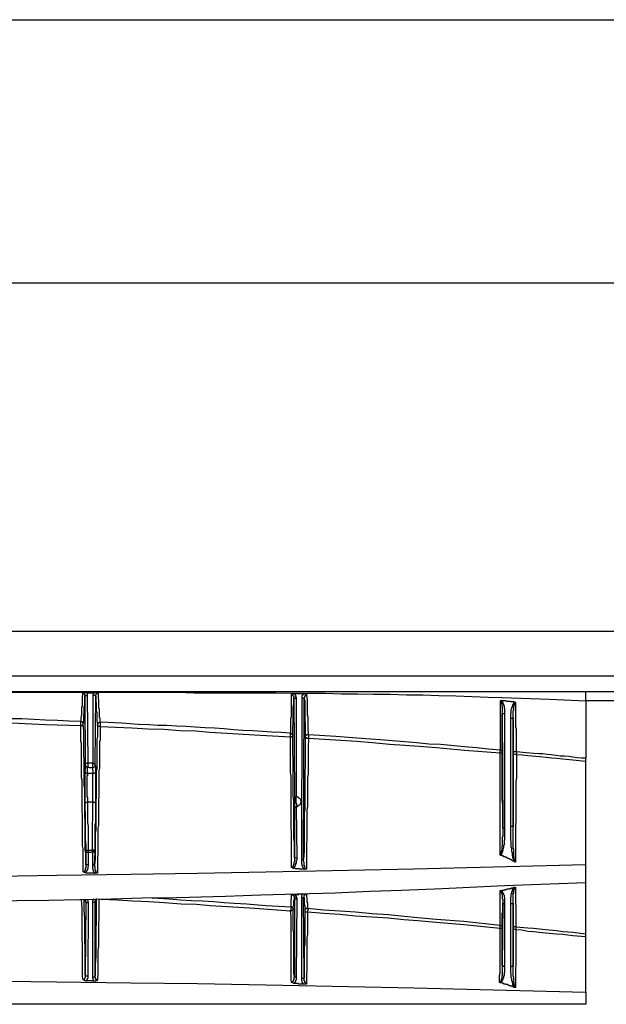
# Model space of a CAD drawing. Extents: x -302 to 292, y -2 to 417.
# Drawn here: x -95 to -72, y 189 to 227 of the extents above; entities that cross this region are included whole.
import ezdxf

# ---------------------------------------------------------------- set-up
doc = ezdxf.new("R2010")
doc.units = 0
doc.layers.add('LAYER_1', color=160, linetype='Continuous')

msp = doc.modelspace()

# ---------------------------------------------------------------- linework, layer by layer
at = {"layer": 'LAYER_1', "color": 7}
for p, q in [((-161.48, 227.457), (-55.203, 227.457)), ((-159.343, 217.275), (-57.362, 217.275)), ((-56.134, 203.771), (-108.331, 203.771)), ((-56.134, 202.035), (-108.331, 202.035)), ((-108.331, 201.443), (-56.134, 201.443)), ((-92.265, 198.67), (-92.287, 201.295)), ((-92.075, 201.295), (-92.075, 198.67)), ((-73.004, 201.083), (-73.004, 201.443)), ((-92.392, 201.273), (-92.371, 198.67)), ((-91.99, 198.649), (-91.969, 201.273)), ((-84.307, 201.189), (-84.285, 197.4)), ((-84.307, 201.189), (-84.201, 201.189)), ((-84.201, 197.379), (-84.201, 201.189)), ((-83.989, 201.189), (-84.011, 194.945)), ((-83.926, 194.945), (-83.904, 201.168)), ((-76.327, 201.083), (-76.327, 199.178)), ((-76.242, 200.596), (-76.221, 196.151)), ((-76.242, 199.136), (-76.242, 200.596)), ((-76.221, 200.596), (-76.136, 200.596)), ((-76.136, 196.151), (-76.136, 200.596)), ((-92.541, 200.131), (-92.541, 200.279)), ((-91.8, 200.257), (-91.8, 200.088)), ((-75.925, 200.406), (-75.925, 196.215)), ((-75.819, 200.406), (-75.925, 200.406)), ((-75.819, 196.215), (-75.819, 200.427)), ((-75.819, 200.427), (-75.819, 199.072)), ((-75.819, 200.406), (-75.819, 200.427)), ((-84.434, 199.686), (-84.434, 199.834)), ((-83.735, 199.771), (-83.735, 199.644)), ((-76.327, 199.072), (-76.327, 199.178)), ((-76.327, 199.072), (-76.242, 199.072)), ((-76.327, 195.135), (-76.327, 199.072)), ((-76.242, 199.072), (-76.242, 199.136)), ((-75.819, 199.072), (-75.819, 199.03)), ((-75.819, 199.03), (-75.819, 196.215)), ((-75.692, 199.115), (-75.692, 199.009)), ((-92.371, 198.67), (-92.265, 198.67)), ((-92.075, 198.67), (-92.265, 198.67)), ((-73.004, 198.755), (-73.004, 198.86)), ((-73.004, 194.754), (-73.004, 198.755)), ((-92.287, 198.268), (-92.287, 198.522)), ((-92.075, 197.167), (-92.075, 198.247)), ((-92.075, 197.167), (-92.287, 197.167)), ((-84.201, 197.379), (-84.222, 197.379)), ((-84.285, 196.956), (-84.285, 195.008)), ((-84.201, 196.977), (-84.201, 196.998)), ((-84.18, 195.008), (-84.201, 196.977)), ((-76.221, 196.151), (-76.136, 196.151)), ((-75.84, 196.215), (-75.925, 196.215)), ((-75.819, 196.215), (-75.819, 196.236)), ((-92.35, 195.22), (-92.35, 194.754)), ((-92.244, 194.754), (-92.244, 195.22)), ((-92.096, 195.241), (-92.096, 194.733)), ((-92.011, 194.712), (-91.99, 195.22)), ((-84.285, 195.008), (-84.18, 195.008)), ((-83.82, 194.564), (-83.904, 194.564)), ((-73.004, 194.056), (-73.004, 194.754)), ((-91.906, 194.416), (-91.99, 194.416)), ((-73.004, 192.066), (-73.004, 194.056)), ((-76.327, 192.405), (-76.327, 193.717)), ((-75.798, 193.865), (-75.734, 193.865)), ((-92.35, 193.294), (-92.371, 190.457)), ((-92.054, 193.4), (-92.032, 193.4)), ((-91.99, 193.294), (-91.99, 193.336)), ((-91.99, 190.436), (-91.99, 193.294)), ((-89.789, 193.442), (-89.789, 193.463)), ((-89.556, 193.442), (-89.789, 193.442)), ((-84.285, 193.463), (-84.285, 190.415)), ((-84.201, 190.394), (-84.18, 193.421)), ((-84.011, 193.442), (-84.011, 190.33)), ((-83.947, 193.611), (-83.82, 193.611)), ((-83.904, 190.351), (-83.926, 193.484)), ((-92.265, 190.436), (-92.244, 193.272)), ((-92.096, 193.272), (-92.096, 190.394)), ((-76.221, 193.251), (-76.242, 190.838)), ((-76.136, 190.817), (-76.136, 193.23)), ((-75.925, 193.23), (-75.925, 190.775)), ((-75.819, 193.251), (-75.819, 192.277)), ((-75.819, 190.817), (-75.819, 193.251)), ((-76.327, 192.277), (-76.327, 192.405)), ((-76.242, 192.299), (-76.242, 192.341)), ((-76.242, 190.838), (-76.242, 192.299)), ((-75.819, 192.277), (-75.819, 192.235)), ((-75.713, 192.235), (-75.819, 192.235)), ((-75.819, 192.235), (-75.819, 190.817)), ((-75.713, 192.341), (-75.713, 192.235)), ((-73.004, 189.801), (-73.004, 192.066)), ((-75.734, 189.992), (-75.776, 189.992)), ((-73.004, 189.801), (-73.004, 189.335)), ((-73.004, 189.335), (-108.331, 189.335))]:
    msp.add_line(p, q, dxfattribs=at)
for points in [[(-108.331, 201.443), (-99.505, 201.443), (-98.869, 201.422), (-88.773, 201.422), (-88.159, 201.4), (-85.005, 201.4), (-84.37, 201.379), (-83.1, 201.379), (-82.465, 201.358), (-81.83, 201.358), (-81.217, 201.337), (-80.581, 201.337), (-79.946, 201.316), (-79.311, 201.316), (-78.698, 201.295), (-78.042, 201.273), (-77.406, 201.252), (-76.793, 201.231), (-76.242, 201.21), (-75.523, 201.189), (-74.422, 201.147), (-73.004, 201.083)], [(-92.477, 201.379), (-92.477, 201.316), (-92.498, 201.252), (-92.498, 200.893), (-92.519, 200.829), (-92.519, 200.554), (-92.541, 200.427), (-92.541, 200.279)], [(-92.329, 201.4), (-92.032, 201.4), (-92.054, 201.379), (-92.054, 201.337), (-92.075, 201.337), (-92.075, 201.295)], [(-91.969, 201.273), (-91.99, 201.273), (-91.99, 201.295), (-92.075, 201.295)], [(-91.969, 201.273), (-91.969, 201.316), (-91.948, 201.337), (-91.948, 201.358), (-91.927, 201.358), (-91.927, 201.379), (-91.863, 201.379), (-91.884, 201.379), (-91.884, 201.4), (-92.032, 201.4)], [(-91.8, 200.257), (-91.8, 200.384), (-91.821, 200.448), (-91.821, 200.744), (-91.842, 200.808), (-91.842, 201.104), (-91.863, 201.231), (-91.863, 201.379)], [(-84.413, 201.337), (-84.413, 200.469), (-84.434, 200.384), (-84.434, 199.834)], [(-83.926, 201.358), (-84.349, 201.358), (-84.349, 201.337), (-84.413, 201.337)], [(-84.413, 201.337), (-84.392, 201.316), (-84.349, 201.316), (-84.349, 201.295), (-84.328, 201.273), (-84.328, 201.252), (-84.307, 201.252), (-84.307, 201.189)], [(-84.201, 201.189), (-84.201, 201.231), (-84.222, 201.231), (-84.222, 201.295), (-84.264, 201.337), (-84.264, 201.358)], [(-83.926, 201.358), (-83.947, 201.337), (-83.947, 201.316), (-83.968, 201.316), (-83.968, 201.295), (-83.989, 201.273), (-83.989, 201.189)], [(-83.799, 201.316), (-83.799, 201.337), (-83.883, 201.337), (-83.883, 201.358), (-83.926, 201.358)], [(-83.904, 201.168), (-83.904, 201.21), (-83.883, 201.21), (-83.883, 201.273), (-83.862, 201.273), (-83.862, 201.295), (-83.841, 201.295), (-83.841, 201.316), (-83.799, 201.316)], [(-83.735, 199.771), (-83.735, 199.876), (-83.756, 199.961), (-83.756, 200.448), (-83.778, 200.533), (-83.778, 201.104), (-83.799, 201.316)], [(-92.456, 200.194), (-92.435, 200.257), (-92.435, 200.533), (-92.413, 200.596), (-92.413, 200.871), (-92.392, 200.914), (-92.392, 201.273)], [(-91.969, 201.273), (-91.969, 201.062), (-91.948, 200.998), (-91.948, 200.702), (-91.927, 200.638), (-91.927, 200.321), (-91.906, 200.152)], [(-84.349, 199.75), (-84.349, 200.088), (-84.328, 200.194), (-84.328, 200.829), (-84.307, 200.977), (-84.307, 201.189)], [(-83.904, 201.168), (-83.904, 201.189), (-83.989, 201.189)], [(-83.904, 201.168), (-83.883, 201.083), (-83.883, 200.342), (-83.862, 200.236), (-83.862, 199.686)], [(-76.136, 200.596), (-76.136, 200.787), (-76.157, 200.787), (-76.157, 200.893), (-76.179, 200.893), (-76.179, 200.956), (-76.2, 200.956), (-76.2, 200.998), (-76.221, 201.019), (-76.221, 201.041), (-76.264, 201.083), (-76.264, 201.104), (-76.285, 201.104), (-76.285, 201.083), (-76.327, 201.083), (-76.306, 201.083), (-76.306, 201.062), (-76.285, 201.041), (-76.285, 200.998), (-76.264, 200.977), (-76.264, 200.893), (-76.242, 200.871), (-76.242, 200.596)], [(-75.755, 201.019), (-75.776, 201.041), (-75.904, 201.041), (-75.925, 201.062), (-76.073, 201.062), (-76.094, 201.083), (-76.221, 201.083), (-76.264, 201.104)], [(-75.755, 201.019), (-75.776, 201.019), (-75.798, 200.998), (-75.798, 200.977), (-75.819, 200.977), (-75.819, 200.935), (-75.84, 200.935), (-75.84, 200.893), (-75.861, 200.893), (-75.861, 200.829), (-75.883, 200.829), (-75.883, 200.744), (-75.904, 200.744), (-75.904, 200.596), (-75.925, 200.575), (-75.925, 200.406)], [(-75.819, 200.427), (-75.819, 200.596), (-75.819, 200.617), (-75.819, 200.702), (-75.798, 200.723), (-75.798, 200.871), (-75.776, 200.871), (-75.776, 200.956), (-75.755, 200.956), (-75.755, 200.998), (-75.713, 200.998), (-75.713, 201.019), (-75.755, 201.019)], [(-75.692, 199.115), (-75.692, 199.982), (-75.713, 200.067), (-75.713, 200.998)], [(-73.004, 201.083), (-73.004, 198.86), (-73.173, 198.86), (-73.342, 198.882), (-73.512, 198.903), (-73.66, 198.924), (-73.829, 198.945), (-73.998, 198.945), (-74.337, 198.988), (-74.507, 199.009), (-74.676, 199.03), (-74.824, 199.03), (-75.015, 199.051), (-75.311, 199.072), (-75.692, 199.115)], [(-68.453, 201.083), (-73.004, 201.083)], [(-92.541, 200.279), (-93.006, 200.3), (-93.451, 200.321), (-93.917, 200.342), (-94.361, 200.363), (-94.826, 200.384), (-95.271, 200.384), (-95.737, 200.406), (-96.202, 200.427), (-96.668, 200.448), (-97.113, 200.448), (-97.515, 200.469), (-98.023, 200.49), (-98.827, 200.512), (-99.864, 200.533)], [(-99.864, 200.363), (-99.25, 200.342), (-98.637, 200.342), (-98.023, 200.321), (-96.795, 200.279), (-96.202, 200.257), (-95.652, 200.236), (-94.975, 200.215), (-93.917, 200.173), (-92.541, 200.131)], [(-92.541, 200.279), (-92.498, 200.279), (-92.498, 200.257), (-92.477, 200.257), (-92.456, 200.236), (-92.456, 200.194)], [(-92.541, 200.131), (-92.477, 200.131), (-92.477, 200.152), (-92.456, 200.152), (-92.456, 200.194)], [(-92.35, 194.754), (-92.35, 195.199), (-92.371, 195.304), (-92.371, 196.447), (-92.392, 196.575), (-92.392, 197.696), (-92.413, 197.823), (-92.413, 198.839), (-92.435, 198.945), (-92.435, 199.94), (-92.456, 200.194)], [(-91.906, 200.152), (-91.906, 199.707), (-91.927, 199.601), (-91.927, 198.458), (-91.948, 198.353), (-91.948, 197.337), (-91.969, 197.209), (-91.969, 196.088), (-91.99, 195.961), (-91.99, 194.966), (-92.011, 194.712)], [(-91.8, 200.257), (-91.821, 200.257), (-91.842, 200.236), (-91.863, 200.236), (-91.884, 200.215), (-91.884, 200.194), (-91.906, 200.194), (-91.906, 200.152)], [(-91.8, 200.088), (-91.842, 200.088), (-91.842, 200.109), (-91.884, 200.109), (-91.884, 200.131), (-91.906, 200.131), (-91.906, 200.152)], [(-84.434, 199.834), (-84.794, 199.855), (-85.175, 199.876), (-85.534, 199.898), (-85.894, 199.919), (-86.275, 199.94), (-86.635, 199.961), (-86.995, 200.003), (-87.376, 200.025), (-87.736, 200.046), (-88.117, 200.067), (-88.476, 200.088), (-88.836, 200.109), (-89.217, 200.131), (-89.577, 200.131), (-89.895, 200.152), (-90.318, 200.173), (-90.953, 200.215), (-91.8, 200.257)], [(-92.456, 194.458), (-92.456, 195.368), (-92.477, 195.474), (-92.477, 196.68), (-92.498, 196.786), (-92.498, 198.014), (-92.519, 198.098), (-92.519, 199.432), (-92.541, 199.517), (-92.541, 200.131)], [(-91.8, 200.088), (-91.8, 199.58), (-91.821, 199.496), (-91.821, 198.479), (-91.842, 198.374), (-91.842, 197.358), (-91.863, 197.273), (-91.863, 196.257), (-91.884, 196.151), (-91.884, 195.135), (-91.906, 195.029), (-91.906, 194.416)], [(-91.8, 200.088), (-91.186, 200.067), (-90.572, 200.046), (-89.958, 200.003), (-89.323, 199.982), (-88.709, 199.94), (-88.096, 199.919), (-87.567, 199.876), (-86.889, 199.834), (-85.831, 199.771), (-84.434, 199.686)], [(-84.434, 199.834), (-84.413, 199.834), (-84.413, 199.813), (-84.37, 199.813), (-84.37, 199.771), (-84.349, 199.771), (-84.349, 199.75)], [(-83.735, 199.771), (-83.82, 199.771), (-83.82, 199.75), (-83.841, 199.75), (-83.841, 199.728), (-83.862, 199.728), (-83.862, 199.686), (-83.841, 199.665), (-83.82, 199.665), (-83.82, 199.644), (-83.735, 199.644)], [(-76.327, 199.178), (-76.771, 199.22), (-77.237, 199.263), (-77.703, 199.305), (-78.634, 199.39), (-79.079, 199.411), (-79.544, 199.453), (-80.01, 199.496), (-80.497, 199.538), (-80.941, 199.58), (-81.343, 199.601), (-81.873, 199.644), (-82.677, 199.707), (-83.735, 199.771)], [(-84.434, 199.686), (-84.413, 199.686), (-84.392, 199.707), (-84.37, 199.707), (-84.349, 199.728), (-84.349, 199.75)], [(-84.392, 194.627), (-84.392, 196.024), (-84.413, 196.151), (-84.413, 198.183), (-84.434, 198.31), (-84.434, 199.686)], [(-84.285, 195.008), (-84.285, 195.601), (-84.307, 195.749), (-84.307, 197.231), (-84.328, 197.379), (-84.328, 198.86), (-84.349, 198.988), (-84.349, 199.75)], [(-83.862, 199.686), (-83.862, 198.522), (-83.883, 198.374), (-83.883, 196.892), (-83.904, 196.744), (-83.904, 195.283), (-83.926, 194.945)], [(-83.735, 199.644), (-83.735, 199.517), (-83.756, 199.39), (-83.756, 198.247), (-83.778, 198.12), (-83.778, 196.998), (-83.799, 196.871), (-83.799, 195.707), (-83.82, 195.58), (-83.82, 194.564)], [(-83.735, 199.644), (-83.121, 199.601), (-82.486, 199.559), (-81.873, 199.517), (-81.259, 199.474), (-80.603, 199.411), (-80.01, 199.369), (-79.46, 199.326), (-78.782, 199.284), (-77.703, 199.178), (-76.327, 199.072)], [(-76.327, 199.178), (-76.285, 199.178), (-76.285, 199.157), (-76.242, 199.157), (-76.242, 199.136)], [(-76.221, 196.151), (-76.221, 197.061), (-76.242, 197.252), (-76.242, 199.072)], [(-75.692, 199.115), (-75.776, 199.115), (-75.798, 199.093), (-75.819, 199.093), (-75.819, 199.072)], [(-75.692, 199.009), (-75.819, 199.009), (-75.819, 199.03)], [(-75.692, 199.009), (-75.692, 198.098), (-75.713, 197.972), (-75.713, 196.405), (-75.734, 196.278), (-75.734, 194.839)], [(-75.692, 199.009), (-75.459, 198.988), (-75.247, 198.966), (-74.782, 198.924), (-74.549, 198.903), (-74.337, 198.882), (-74.147, 198.86), (-73.893, 198.839), (-73.512, 198.797), (-73.004, 198.755)], [(-92.371, 198.67), (-92.371, 198.585), (-92.35, 198.564), (-92.35, 198.543), (-92.329, 198.543), (-92.329, 198.522), (-92.287, 198.522)], [(-92.287, 198.522), (-92.265, 198.522), (-92.265, 198.67)], [(-92.075, 198.67), (-92.075, 198.627), (-92.096, 198.627), (-92.096, 198.501)], [(-91.99, 198.606), (-91.99, 198.649), (-92.032, 198.649), (-92.054, 198.67), (-92.075, 198.67)], [(-92.371, 198.606), (-92.371, 198.416), (-92.392, 198.395), (-92.392, 198.353), (-92.371, 198.353), (-92.371, 198.31), (-92.35, 198.289), (-92.329, 198.289), (-92.308, 198.268), (-92.287, 198.268)], [(-92.392, 198.374), (-92.392, 197.104), (-92.392, 197.125), (-92.371, 197.125), (-92.371, 197.146), (-92.35, 197.146), (-92.329, 197.167), (-92.287, 197.167)], [(-92.287, 198.268), (-92.287, 198.183), (-92.308, 198.183), (-92.308, 197.379), (-92.287, 197.337), (-92.287, 197.167)], [(-92.287, 198.522), (-92.223, 198.522), (-92.223, 198.501), (-92.096, 198.501)], [(-92.075, 198.247), (-92.096, 198.268), (-92.287, 198.268)], [(-91.969, 198.353), (-91.969, 198.543), (-91.99, 198.564), (-91.99, 198.606), (-91.99, 198.564), (-91.99, 198.543), (-92.011, 198.543), (-92.011, 198.522), (-92.032, 198.522), (-92.054, 198.501), (-92.096, 198.501)], [(-92.096, 198.501), (-92.096, 198.416), (-92.075, 198.395), (-92.075, 198.247)], [(-91.969, 197.104), (-91.969, 198.353), (-91.969, 198.31), (-91.99, 198.31), (-91.99, 198.289), (-92.011, 198.289), (-92.011, 198.268), (-92.054, 198.268), (-92.075, 198.247)], [(-92.392, 197.104), (-92.392, 196.998), (-92.392, 196.871), (-92.371, 196.765), (-92.371, 195.707), (-92.35, 195.495), (-92.35, 195.241)], [(-92.287, 197.167), (-92.287, 196.363), (-92.265, 196.236), (-92.265, 195.304)], [(-92.096, 195.304), (-92.096, 196.363), (-92.075, 196.469), (-92.075, 197.167)], [(-91.969, 197.104), (-91.969, 197.125), (-91.99, 197.125), (-91.99, 197.146), (-92.032, 197.146), (-92.054, 197.167), (-92.075, 197.167)], [(-91.99, 195.241), (-91.99, 196.299), (-91.969, 196.405), (-91.969, 197.104)], [(-84.285, 197.4), (-84.285, 197.167), (-84.285, 196.956), (-84.285, 196.977), (-84.201, 196.977)], [(-84.285, 197.4), (-84.264, 197.4), (-84.264, 197.379), (-84.222, 197.379)], [(-84.222, 197.379), (-84.222, 197.125), (-84.201, 197.104), (-84.201, 196.977)], [(-84.201, 196.977), (-84.18, 196.998), (-84.159, 196.998), (-84.116, 197.04), (-84.095, 197.04), (-84.095, 197.061), (-84.074, 197.061), (-84.053, 197.082), (-84.053, 197.104), (-84.032, 197.104), (-84.032, 197.146), (-84.011, 197.167), (-84.011, 197.188), (-84.032, 197.209), (-84.032, 197.252), (-84.053, 197.273), (-84.074, 197.294), (-84.095, 197.315), (-84.116, 197.315), (-84.116, 197.337), (-84.137, 197.337), (-84.137, 197.358), (-84.159, 197.358), (-84.201, 197.379)], [(-76.221, 196.151), (-76.221, 195.834), (-76.242, 195.813), (-76.242, 195.452), (-76.264, 195.431), (-76.264, 195.283), (-76.285, 195.262), (-76.285, 195.178), (-76.306, 195.156), (-76.306, 195.135), (-76.327, 195.135)], [(-76.306, 195.114), (-76.285, 195.114), (-76.285, 195.135), (-76.264, 195.156), (-76.264, 195.178), (-76.242, 195.199), (-76.242, 195.22), (-76.221, 195.241), (-76.221, 195.283), (-76.2, 195.304), (-76.2, 195.389), (-76.179, 195.389), (-76.179, 195.495), (-76.157, 195.516), (-76.157, 195.685), (-76.136, 195.707), (-76.136, 195.897), (-76.136, 195.918), (-76.136, 196.151)], [(-75.925, 196.215), (-75.925, 195.685), (-75.904, 195.664), (-75.904, 195.41), (-75.883, 195.389), (-75.883, 195.241), (-75.861, 195.22), (-75.861, 195.114), (-75.84, 195.072), (-75.84, 195.008), (-75.819, 194.987), (-75.776, 194.86)], [(-75.734, 194.839), (-75.755, 194.86), (-75.755, 194.923), (-75.776, 194.945), (-75.776, 195.05), (-75.798, 195.093), (-75.798, 195.347), (-75.819, 195.368), (-75.819, 196.215)], [(-92.35, 195.241), (-92.35, 195.262), (-92.329, 195.283), (-92.308, 195.283), (-92.308, 195.304), (-92.265, 195.304)], [(-92.35, 195.241), (-92.35, 195.22), (-92.244, 195.22)], [(-92.244, 195.22), (-92.244, 195.262), (-92.265, 195.262), (-92.265, 195.304)], [(-92.265, 195.304), (-92.096, 195.304), (-92.096, 195.241)], [(-92.244, 195.22), (-92.139, 195.22), (-92.117, 195.241), (-92.096, 195.241)], [(-91.99, 195.22), (-91.99, 195.262), (-92.011, 195.262), (-92.011, 195.283), (-92.032, 195.304), (-92.096, 195.304)], [(-92.011, 195.22), (-92.054, 195.22), (-92.075, 195.241), (-92.096, 195.241)], [(-84.285, 195.008), (-84.285, 194.839), (-84.307, 194.839), (-84.307, 194.733), (-84.328, 194.733), (-84.328, 194.669), (-84.349, 194.669), (-84.349, 194.648), (-84.37, 194.648), (-84.37, 194.627), (-84.392, 194.627)], [(-83.904, 194.564), (-84.074, 194.564), (-84.095, 194.585), (-84.243, 194.585), (-84.285, 194.606), (-84.328, 194.606), (-84.307, 194.606), (-84.307, 194.627), (-84.285, 194.627), (-84.285, 194.648), (-84.264, 194.648), (-84.264, 194.691), (-84.243, 194.691), (-84.243, 194.733), (-84.222, 194.733), (-84.222, 194.797), (-84.201, 194.797), (-84.201, 194.902), (-84.18, 194.923), (-84.18, 195.008)], [(-83.82, 194.564), (-83.841, 194.564), (-83.841, 194.585), (-83.862, 194.585), (-83.862, 194.606), (-83.883, 194.627), (-83.883, 194.691), (-83.904, 194.691), (-83.904, 194.839), (-83.926, 194.86), (-83.926, 194.945), (-84.011, 194.945)], [(-84.011, 194.945), (-84.011, 194.775), (-83.989, 194.754), (-83.989, 194.691), (-83.968, 194.691), (-83.968, 194.648), (-83.947, 194.627), (-83.947, 194.606), (-83.926, 194.585), (-83.904, 194.564)], [(-75.776, 194.86), (-75.798, 194.86), (-75.798, 194.881), (-75.84, 194.881), (-75.84, 194.902), (-75.861, 194.902), (-75.883, 194.923), (-75.904, 194.923), (-75.904, 194.945), (-75.946, 194.945), (-75.967, 194.966), (-75.988, 194.966), (-75.988, 194.987), (-76.031, 194.987), (-76.052, 195.008), (-76.073, 195.008), (-76.073, 195.029), (-76.115, 195.029), (-76.136, 195.05), (-76.179, 195.05), (-76.179, 195.072), (-76.221, 195.072), (-76.242, 195.093), (-76.285, 195.093), (-76.306, 195.114), (-76.327, 195.114), (-76.327, 195.135)], [(-75.734, 194.839), (-75.755, 194.839), (-75.755, 194.86), (-75.776, 194.86)], [(-108.331, 194.225), (-105.368, 194.246), (-102.425, 194.246), (-99.505, 194.267), (-96.52, 194.288), (-93.472, 194.331), (-90.614, 194.373), (-88.032, 194.416), (-84.73, 194.479), (-79.65, 194.585), (-73.004, 194.754)], [(-92.35, 194.754), (-92.35, 194.606), (-92.371, 194.606), (-92.371, 194.521), (-92.392, 194.521), (-92.392, 194.479), (-92.413, 194.479), (-92.413, 194.458), (-92.456, 194.458)], [(-92.371, 194.437), (-92.435, 194.437), (-92.435, 194.458), (-92.456, 194.458)], [(-92.371, 194.437), (-92.35, 194.437), (-92.35, 194.458), (-92.329, 194.458), (-92.329, 194.479), (-92.308, 194.5), (-92.308, 194.521), (-92.287, 194.521), (-92.287, 194.585), (-92.265, 194.585), (-92.265, 194.669), (-92.244, 194.691), (-92.244, 194.754)], [(-91.99, 194.416), (-92.329, 194.416), (-92.371, 194.437)], [(-92.35, 194.733), (-92.35, 194.754), (-92.244, 194.754)], [(-91.906, 194.416), (-91.906, 194.437), (-91.948, 194.437), (-91.948, 194.479), (-91.969, 194.479), (-91.969, 194.521), (-91.99, 194.543), (-91.99, 194.669), (-92.011, 194.669), (-92.011, 194.733), (-92.096, 194.733)], [(-92.096, 194.733), (-92.096, 194.585), (-92.075, 194.585), (-92.075, 194.521), (-92.054, 194.521), (-92.054, 194.479), (-92.011, 194.437), (-92.011, 194.416), (-91.99, 194.416)], [(-84.328, 194.606), (-84.349, 194.606), (-84.37, 194.627), (-84.392, 194.627)], [(-89.768, 193.442), (-88.35, 193.484), (-86.953, 193.526), (-85.577, 193.569), (-84.159, 193.611), (-82.719, 193.653), (-81.365, 193.717), (-80.137, 193.759), (-78.571, 193.823), (-76.157, 193.929), (-73.004, 194.056)], [(-76.327, 193.717), (-76.327, 193.738), (-76.285, 193.738)], [(-76.327, 193.717), (-76.306, 193.717), (-76.285, 193.696), (-76.285, 193.653), (-76.264, 193.653), (-76.264, 193.59), (-76.242, 193.569), (-76.242, 193.442), (-76.242, 193.421), (-76.221, 193.4), (-76.221, 193.251), (-76.2, 193.251), (-76.2, 193.23), (-76.136, 193.23)], [(-76.285, 193.738), (-76.264, 193.738), (-76.264, 193.759), (-76.157, 193.759), (-76.136, 193.781), (-76.073, 193.781), (-76.052, 193.802), (-75.967, 193.802), (-75.946, 193.823), (-75.883, 193.823), (-75.883, 193.844), (-75.819, 193.844), (-75.798, 193.865), (-75.798, 193.844), (-75.819, 193.823), (-75.819, 193.802), (-75.84, 193.802), (-75.84, 193.759), (-75.861, 193.738), (-75.861, 193.696), (-75.883, 193.696), (-75.883, 193.611), (-75.904, 193.611), (-75.904, 193.484), (-75.925, 193.484), (-75.925, 193.23)], [(-76.136, 193.23), (-76.136, 193.463), (-76.157, 193.484), (-76.157, 193.548), (-76.179, 193.569), (-76.179, 193.611), (-76.2, 193.611), (-76.2, 193.653), (-76.221, 193.653), (-76.221, 193.696), (-76.242, 193.696), (-76.285, 193.738)], [(-75.819, 193.251), (-75.819, 193.632), (-75.798, 193.632), (-75.798, 193.759), (-75.776, 193.759), (-75.776, 193.823), (-75.755, 193.823), (-75.755, 193.844), (-75.734, 193.865)], [(-75.734, 193.865), (-75.734, 193.23), (-75.713, 193.167), (-75.713, 192.341)], [(-88.964, 193.463), (-90.17, 193.442), (-91.377, 193.4), (-92.583, 193.378), (-93.789, 193.357), (-95.017, 193.336), (-96.223, 193.315), (-97.43, 193.294), (-98.637, 193.272), (-99.886, 193.251), (-101.071, 193.23), (-102.129, 193.23), (-103.484, 193.209), (-108.331, 193.209)], [(-92.456, 190.288), (-92.477, 190.415), (-92.477, 191.706), (-92.498, 191.833), (-92.498, 193.082), (-92.519, 193.378)], [(-92.371, 190.457), (-92.371, 191.558), (-92.392, 191.748), (-92.392, 191.918), (-92.392, 192.108), (-92.392, 192.659), (-92.413, 192.976), (-92.413, 193.378)], [(-92.35, 193.315), (-92.35, 193.336), (-92.371, 193.336), (-92.371, 193.357), (-92.392, 193.357), (-92.392, 193.378), (-92.413, 193.378)], [(-92.371, 193.357), (-92.371, 193.315), (-92.35, 193.315), (-92.35, 193.294)], [(-92.35, 193.315), (-92.35, 193.272), (-92.244, 193.272)], [(-92.244, 193.272), (-92.265, 193.294), (-92.265, 193.357), (-92.287, 193.357), (-92.287, 193.378)], [(-92.054, 193.4), (-92.075, 193.378), (-92.075, 193.336), (-92.096, 193.336), (-92.096, 193.272)], [(-91.99, 193.294), (-92.011, 193.294), (-92.032, 193.272), (-92.096, 193.272)], [(-91.948, 193.4), (-91.948, 192.468), (-91.969, 192.277), (-91.969, 191.177), (-91.99, 190.859), (-91.99, 190.436)], [(-91.927, 193.4), (-91.948, 193.4), (-91.948, 193.378), (-91.969, 193.378), (-91.969, 193.357), (-91.99, 193.357), (-91.99, 193.336)], [(-91.99, 193.294), (-91.99, 193.357), (-91.969, 193.357), (-91.969, 193.378)], [(-91.842, 193.4), (-91.842, 192.616), (-91.863, 192.489), (-91.863, 191.579), (-91.884, 191.431), (-91.884, 190.563), (-91.906, 190.267)], [(-91.758, 193.4), (-91.144, 193.378), (-90.53, 193.336), (-89.916, 193.315), (-89.302, 193.272), (-88.667, 193.23), (-88.074, 193.209), (-87.545, 193.167), (-86.868, 193.124), (-85.81, 193.061), (-84.434, 192.955)], [(-89.556, 193.442), (-89.133, 193.421), (-88.688, 193.378), (-88.265, 193.357), (-87.841, 193.336), (-87.397, 193.315), (-86.995, 193.272), (-86.614, 193.251), (-86.127, 193.23), (-85.386, 193.167), (-84.413, 193.103)], [(-84.413, 193.103), (-84.413, 193.4), (-84.392, 193.421), (-84.392, 193.569)], [(-84.392, 193.569), (-84.37, 193.59), (-84.264, 193.59)], [(-84.392, 193.569), (-84.349, 193.569), (-84.328, 193.569), (-84.328, 193.548), (-84.307, 193.548), (-84.307, 193.505), (-84.285, 193.505), (-84.285, 193.442), (-84.243, 193.442), (-84.222, 193.421), (-84.18, 193.421)], [(-84.328, 192.997), (-84.328, 193.124), (-84.307, 193.146), (-84.307, 193.336), (-84.285, 193.4), (-84.285, 193.463)], [(-84.264, 193.59), (-84.116, 193.59), (-84.116, 193.611), (-83.947, 193.611), (-83.968, 193.59), (-83.989, 193.569), (-83.989, 193.548), (-84.011, 193.526), (-84.011, 193.442)], [(-84.18, 193.421), (-84.18, 193.463), (-84.201, 193.463), (-84.201, 193.526), (-84.222, 193.526), (-84.222, 193.548), (-84.243, 193.569), (-84.264, 193.59)], [(-83.926, 193.484), (-83.926, 193.463), (-83.968, 193.463), (-83.989, 193.442), (-84.011, 193.442)], [(-83.926, 193.484), (-83.904, 193.484), (-83.904, 193.548), (-83.883, 193.569), (-83.883, 193.59), (-83.841, 193.59), (-83.82, 193.611)], [(-83.926, 193.484), (-83.904, 193.442), (-83.904, 193.188), (-83.883, 193.146), (-83.883, 192.955)], [(-83.82, 193.611), (-83.82, 193.505), (-83.799, 193.463), (-83.799, 193.294), (-83.778, 193.251), (-83.778, 193.061)], [(-84.434, 192.955), (-84.434, 192.976), (-84.413, 192.976), (-84.413, 193.103)], [(-84.434, 192.955), (-84.392, 192.955), (-84.37, 192.976), (-84.328, 192.976), (-84.328, 192.997)], [(-84.392, 190.203), (-84.413, 190.288), (-84.413, 192.743), (-84.434, 192.955)], [(-84.413, 193.103), (-84.392, 193.103), (-84.37, 193.082), (-84.349, 193.082), (-84.349, 193.061), (-84.328, 193.04), (-84.328, 192.997)], [(-84.285, 190.415), (-84.307, 190.542), (-84.307, 192.108), (-84.328, 192.235), (-84.328, 192.997)], [(-83.883, 192.955), (-83.883, 191.664), (-83.904, 191.537), (-83.904, 190.351)], [(-83.778, 193.061), (-83.799, 193.061), (-83.82, 193.04), (-83.841, 193.04), (-83.841, 193.019), (-83.862, 193.019), (-83.862, 192.997), (-83.883, 192.976), (-83.883, 192.955), (-83.862, 192.934), (-83.841, 192.934), (-83.841, 192.913), (-83.778, 192.913)], [(-83.778, 192.913), (-83.778, 192.024), (-83.799, 191.918), (-83.799, 190.648), (-83.82, 190.542), (-83.82, 190.14)], [(-83.778, 193.061), (-83.143, 192.997), (-82.529, 192.955), (-81.915, 192.913), (-81.28, 192.849), (-80.645, 192.807), (-80.031, 192.743), (-79.502, 192.701), (-78.803, 192.638), (-77.724, 192.553), (-76.327, 192.405)], [(-83.778, 193.061), (-83.756, 193.061), (-83.756, 192.976), (-83.778, 192.976), (-83.778, 192.913)], [(-83.778, 192.913), (-83.143, 192.87), (-82.529, 192.828), (-81.915, 192.765), (-80.645, 192.68), (-80.052, 192.616), (-79.502, 192.574), (-78.803, 192.51), (-77.724, 192.426), (-76.327, 192.277)], [(-76.242, 192.341), (-76.242, 192.849), (-76.221, 192.913), (-76.221, 193.251)], [(-75.819, 193.251), (-75.84, 193.251), (-75.84, 193.23), (-75.925, 193.23)], [(-76.348, 190.182), (-76.348, 190.457), (-76.327, 190.542), (-76.327, 192.277)], [(-76.327, 192.405), (-76.285, 192.405), (-76.285, 192.384), (-76.242, 192.384), (-76.242, 192.341)], [(-76.327, 192.277), (-76.264, 192.277), (-76.264, 192.299), (-76.242, 192.299)], [(-75.713, 192.341), (-75.776, 192.341), (-75.798, 192.32), (-75.819, 192.32), (-75.819, 192.277)], [(-75.713, 192.235), (-75.713, 190.838), (-75.734, 190.732), (-75.734, 189.992)], [(-75.713, 192.341), (-75.247, 192.299), (-75.036, 192.277), (-74.803, 192.256), (-74.57, 192.235), (-74.147, 192.193), (-73.893, 192.151), (-73.512, 192.129), (-73.004, 192.066)], [(-75.713, 192.235), (-75.48, 192.214), (-75.247, 192.172), (-75.036, 192.151), (-74.803, 192.129), (-74.57, 192.108), (-74.147, 192.066), (-73.893, 192.045), (-73.512, 192.003), (-73.004, 191.96)], [(-76.242, 190.838), (-76.242, 190.457), (-76.264, 190.457), (-76.264, 190.33), (-76.285, 190.309), (-76.285, 190.246), (-76.306, 190.225), (-76.306, 190.203), (-76.327, 190.203), (-76.327, 190.182), (-76.348, 190.182)], [(-76.306, 190.161), (-76.264, 190.203), (-76.264, 190.225), (-76.242, 190.225), (-76.242, 190.246), (-76.221, 190.267), (-76.221, 190.288), (-76.2, 190.309), (-76.2, 190.351), (-76.179, 190.373), (-76.179, 190.436), (-76.157, 190.457), (-76.157, 190.563), (-76.136, 190.584), (-76.136, 190.817)], [(-76.242, 190.838), (-76.221, 190.838), (-76.221, 190.817), (-76.136, 190.817)], [(-75.734, 189.992), (-75.734, 190.013), (-75.755, 190.013), (-75.755, 190.076), (-75.776, 190.076), (-75.776, 190.182), (-75.798, 190.203), (-75.798, 190.246), (-75.798, 190.267), (-75.798, 190.394), (-75.819, 190.415), (-75.819, 190.817), (-75.819, 190.796), (-75.883, 190.796), (-75.904, 190.775), (-75.925, 190.775)], [(-75.925, 190.775), (-75.925, 190.563), (-75.904, 190.542), (-75.904, 190.373), (-75.883, 190.351), (-75.883, 190.246), (-75.861, 190.225), (-75.861, 190.182), (-75.84, 190.161), (-75.84, 190.097), (-75.819, 190.076), (-75.776, 189.992)], [(-108.331, 190.288), (-102.425, 190.288), (-99.505, 190.267), (-96.52, 190.246), (-93.472, 190.203), (-90.614, 190.161), (-88.032, 190.14), (-84.73, 190.076), (-79.65, 189.971), (-73.004, 189.801)], [(-92.371, 190.457), (-92.371, 190.373), (-92.392, 190.351), (-92.392, 190.33), (-92.413, 190.33), (-92.413, 190.309), (-92.435, 190.309), (-92.435, 190.288), (-92.456, 190.288)], [(-92.35, 190.246), (-92.392, 190.246), (-92.392, 190.267), (-92.435, 190.267), (-92.456, 190.288)], [(-92.371, 190.457), (-92.35, 190.457), (-92.35, 190.436), (-92.265, 190.436)], [(-92.032, 190.225), (-92.096, 190.225), (-92.117, 190.246), (-92.35, 190.246), (-92.329, 190.246), (-92.329, 190.267), (-92.308, 190.267), (-92.308, 190.288), (-92.287, 190.309), (-92.287, 190.33), (-92.265, 190.351), (-92.265, 190.436)], [(-92.096, 190.394), (-92.032, 190.394), (-92.032, 190.415), (-91.99, 190.415), (-91.99, 190.436)], [(-92.096, 190.394), (-92.096, 190.351), (-92.075, 190.351), (-92.075, 190.288), (-92.054, 190.288), (-92.054, 190.267), (-92.032, 190.246), (-92.032, 190.225)], [(-91.906, 190.267), (-91.927, 190.246), (-91.969, 190.246), (-91.969, 190.225), (-92.032, 190.225)], [(-91.906, 190.267), (-91.927, 190.267), (-91.927, 190.288), (-91.948, 190.288), (-91.948, 190.309), (-91.969, 190.309), (-91.969, 190.351), (-91.99, 190.351), (-91.99, 190.436)], [(-84.285, 190.415), (-84.285, 190.394), (-84.307, 190.394), (-84.307, 190.288), (-84.328, 190.267), (-84.328, 190.225), (-84.349, 190.225), (-84.349, 190.203), (-84.392, 190.203)], [(-84.307, 190.14), (-84.243, 190.203), (-84.243, 190.225), (-84.222, 190.225), (-84.222, 190.267), (-84.201, 190.288), (-84.201, 190.394)], [(-84.285, 190.415), (-84.285, 190.394), (-84.201, 190.394)], [(-83.82, 190.14), (-83.841, 190.14), (-83.841, 190.161), (-83.862, 190.161), (-83.862, 190.182), (-83.883, 190.182), (-83.883, 190.246), (-83.904, 190.246), (-83.904, 190.351), (-83.926, 190.351), (-83.947, 190.33), (-84.011, 190.33)], [(-84.011, 190.33), (-84.011, 190.267), (-83.989, 190.246), (-83.989, 190.182), (-83.968, 190.182), (-83.968, 190.161), (-83.926, 190.119)], [(-84.307, 190.14), (-84.328, 190.161), (-84.37, 190.161), (-84.37, 190.182), (-84.392, 190.182), (-84.392, 190.203)], [(-83.926, 190.119), (-84.116, 190.119), (-84.137, 190.14), (-84.307, 190.14)], [(-83.82, 190.14), (-83.82, 190.119), (-83.926, 190.119)], [(-76.306, 190.161), (-76.306, 190.182), (-76.348, 190.182)], [(-75.776, 189.992), (-75.798, 190.013), (-75.84, 190.013), (-75.84, 190.034), (-75.904, 190.034), (-75.925, 190.055), (-75.967, 190.055), (-75.988, 190.076), (-76.031, 190.076), (-76.031, 190.097), (-76.094, 190.097), (-76.115, 190.119), (-76.179, 190.119), (-76.179, 190.14), (-76.221, 190.14), (-76.242, 190.161), (-76.306, 190.161)]]:
    msp.add_lwpolyline(points, dxfattribs=at)
msp.add_lwpolyline([(-92.287, 201.295), (-92.287, 201.358), (-92.308, 201.379), (-92.308, 201.4), (-92.477, 201.4), (-92.477, 201.379), (-92.435, 201.379), (-92.435, 201.358), (-92.413, 201.358), (-92.413, 201.337), (-92.392, 201.337), (-92.392, 201.273), (-92.371, 201.273), (-92.371, 201.295)], close=True, dxfattribs=at)

doc.saveas('drawing.dxf')
